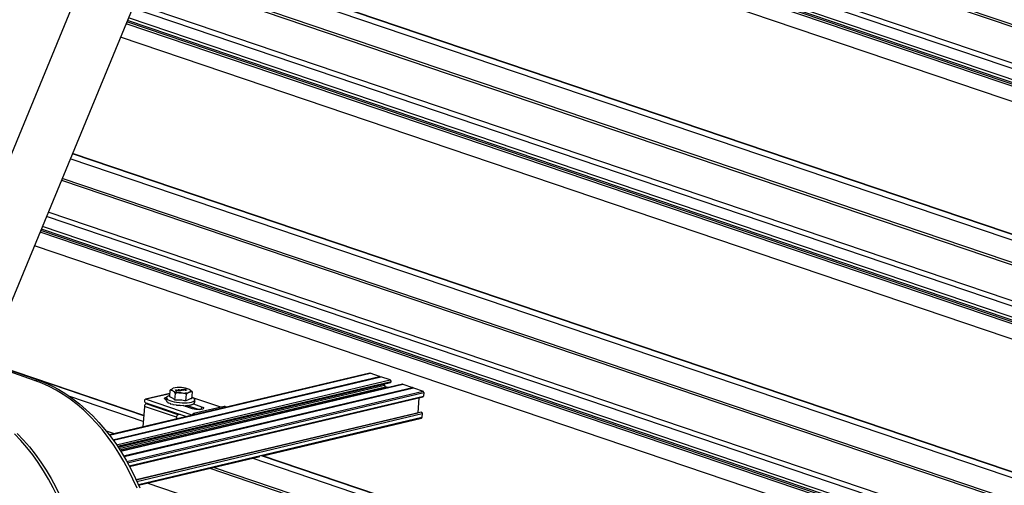
# Model space of a CAD drawing. Units: inches. Extents: x 4 to 114, y 4 to 79.
# Drawn here: x 93 to 106, y 62 to 68 of the extents above; entities that cross this region are included whole.
import ezdxf

# ---------------------------------------------------------------- set-up
doc = ezdxf.new("R2010")
doc.units = ezdxf.units.IN
doc.header["$LTSCALE"] = 10
doc.header["$MEASUREMENT"] = 0

msp = doc.modelspace()

# ---------------------------------------------------------------- linework, layer by layer
at = {"color": 8, "linetype": 'Continuous', "lineweight": 25}
for p, q in [((111.958, 66.414), (95.608, 71.957)), ((111.958, 65.898), (95.571, 71.454)), ((111.958, 65.829), (95.566, 71.387)), ((111.958, 65.621), (95.552, 71.183)), ((111.958, 65.642), (95.553, 71.204)), ((111.958, 65.68), (95.556, 71.241)), ((111.958, 65.592), (95.55, 71.156)), ((111.958, 65.39), (95.535, 70.958)), ((111.958, 63.543), (94.893, 69.33)), ((111.958, 63.249), (94.786, 69.071)), ((111.958, 62.67), (94.576, 68.563)), ((111.958, 62.738), (94.601, 68.623)), ((111.958, 62.52), (94.522, 68.432)), ((111.958, 62.433), (94.491, 68.355)), ((111.958, 62.461), (94.501, 68.38)), ((111.958, 62.482), (94.509, 68.399)), ((111.958, 62.23), (94.417, 68.178)), ((111.958, 60.384), (93.749, 66.558)), ((111.958, 60.089), (93.643, 66.299)), ((111.958, 59.577), (93.457, 65.85)), ((111.958, 59.508), (93.432, 65.79)), ((111.958, 59.271), (93.347, 65.582)), ((111.958, 59.299), (93.357, 65.606)), ((111.958, 59.321), (93.365, 65.625)), ((111.958, 59.359), (93.378, 65.659)), ((111.958, 59.069), (93.273, 65.404)), ((94.27, 62.886), (97.733, 63.709)), ((94.316, 62.824), (97.859, 63.666)), ((94.319, 62.82), (97.862, 63.662)), ((94.321, 62.816), (97.876, 63.66)), ((94.365, 62.754), (98.001, 63.618)), ((94.377, 62.737), (98.011, 63.6)), ((94.38, 62.732), (98.011, 63.595)), ((94.396, 62.708), (97.926, 63.547)), ((94.407, 62.691), (97.936, 63.529)), ((94.418, 62.674), (97.97, 63.517)), ((94.419, 62.671), (98.168, 63.561)), ((94.458, 62.608), (98.294, 63.519)), ((94.461, 62.604), (98.297, 63.515)), ((94.463, 62.599), (98.31, 63.513)), ((94.5, 62.536), (98.436, 63.47)), ((94.51, 62.518), (98.446, 63.452)), ((94.719, 63.067), (93.741, 63.399)), ((94.533, 62.476), (98.442, 63.405)), ((95.073, 63.435), (94.755, 63.361)), ((95.492, 63.263), (95.489, 63.227)), ((94.625, 62.292), (98.367, 63.181)), ((94.634, 62.27), (98.425, 63.171)), ((94.653, 62.228), (98.422, 63.123)), ((95.365, 63.156), (95.373, 63.158)), ((94.335, 62.903), (94.228, 62.939)), ((99.611, 61.408), (96.164, 62.577)), ((99.1, 61.287), (95.653, 62.456)), ((98.217, 61.077), (94.77, 62.246))]:
    msp.add_line(p, q, dxfattribs=at)
at = {"color": 7, "linetype": 'Continuous', "lineweight": 25}
for p, q in [((95.606, 71.929), (111.958, 66.384)), ((94.786, 71.038), (91.714, 63.591)), ((92.423, 63.342), (95.518, 70.845)), ((111.958, 63.62), (94.92, 69.397)), ((111.958, 63.625), (94.922, 69.401)), ((94.775, 69.045), (111.958, 63.219)), ((111.958, 60.46), (93.777, 66.625)), ((111.958, 60.465), (93.779, 66.629)), ((93.632, 66.273), (111.958, 60.06)), ((93.309, 63.621), (92.634, 63.853)), ((94.725, 63.147), (92.635, 63.856)), ((93.274, 63.613), (92.626, 63.836)), ((94.725, 63.142), (93.086, 63.698)), ((93.274, 63.613), (93.309, 63.621)), ((97.729, 63.709), (94.269, 62.887)), ((97.874, 63.66), (94.321, 62.817)), ((94.385, 62.725), (98.003, 63.584)), ((97.859, 63.666), (97.733, 63.709)), ((98.001, 63.618), (97.876, 63.66)), ((98.011, 63.595), (98.011, 63.6)), ((98.163, 63.562), (94.419, 62.672)), ((98.309, 63.513), (94.463, 62.6)), ((95.07, 63.392), (95.077, 63.481)), ((95.148, 63.485), (95.154, 63.485)), ((95.154, 63.471), (95.148, 63.485)), ((95.148, 63.484), (95.154, 63.485)), ((95.153, 63.483), (95.153, 63.483)), ((95.154, 63.485), (95.191, 63.474)), ((95.154, 63.485), (95.19, 63.474)), ((95.154, 63.485), (95.154, 63.485)), ((95.159, 63.471), (95.154, 63.471)), ((95.155, 63.481), (95.157, 63.477)), ((95.155, 63.48), (95.155, 63.481)), ((95.155, 63.48), (95.156, 63.476)), ((95.156, 63.476), (95.17, 63.478)), ((95.156, 63.476), (95.157, 63.477)), ((95.157, 63.477), (95.17, 63.478)), ((95.174, 63.477), (95.157, 63.475)), ((95.157, 63.475), (95.159, 63.471)), ((95.157, 63.475), (95.159, 63.471)), ((95.157, 63.475), (95.157, 63.475)), ((95.17, 63.478), (95.161, 63.481)), ((95.17, 63.478), (95.17, 63.478)), ((95.186, 63.473), (95.174, 63.477)), ((95.183, 63.483), (95.178, 63.483)), ((95.184, 63.487), (95.184, 63.488)), ((95.191, 63.474), (95.186, 63.473)), ((95.219, 63.476), (95.193, 63.474)), ((95.194, 63.479), (95.194, 63.479)), ((95.196, 63.476), (95.216, 63.478)), ((95.196, 63.475), (95.216, 63.477)), ((95.196, 63.475), (95.196, 63.476)), ((95.202, 63.485), (95.202, 63.485)), ((95.214, 63.482), (95.229, 63.483)), ((95.217, 63.48), (95.214, 63.482)), ((95.215, 63.481), (95.229, 63.482)), ((95.216, 63.478), (95.219, 63.476)), ((95.216, 63.477), (95.216, 63.478)), ((95.216, 63.477), (95.218, 63.476)), ((95.232, 63.481), (95.217, 63.48)), ((95.221, 63.491), (95.247, 63.493)), ((95.224, 63.489), (95.221, 63.491)), ((95.222, 63.49), (95.247, 63.492)), ((95.244, 63.491), (95.224, 63.489)), ((95.229, 63.483), (95.232, 63.481)), ((95.229, 63.482), (95.229, 63.483)), ((95.229, 63.482), (95.231, 63.481)), ((95.244, 63.49), (95.244, 63.491)), ((95.247, 63.493), (95.249, 63.491)), ((95.247, 63.492), (95.247, 63.493)), ((95.247, 63.492), (95.249, 63.491)), ((95.254, 63.479), (95.249, 63.478)), ((95.25, 63.482), (95.25, 63.483)), ((95.264, 63.494), (95.264, 63.494)), ((95.268, 63.487), (95.268, 63.487)), ((95.284, 63.482), (95.284, 63.483)), ((95.288, 63.489), (95.288, 63.489)), ((95.336, 63.489), (95.336, 63.489)), ((95.368, 63.458), (95.361, 63.369)), ((97.926, 63.547), (97.927, 63.566)), ((97.97, 63.517), (97.936, 63.529)), ((98.168, 63.561), (98.294, 63.519)), ((98.31, 63.513), (98.436, 63.47)), ((98.446, 63.452), (98.442, 63.405)), ((94.537, 62.468), (98.435, 63.394)), ((95.073, 63.437), (94.747, 63.362)), ((94.755, 63.361), (95.365, 63.156)), ((95.026, 63.34), (95.027, 63.337)), ((95.03, 63.33), (95.045, 63.322)), ((95.14, 63.351), (95.147, 63.44)), ((95.285, 63.339), (95.292, 63.429)), ((95.379, 63.382), (95.362, 63.391)), ((95.374, 63.385), (95.756, 63.257)), ((98.381, 63.381), (98.367, 63.181)), ((94.734, 63.267), (94.713, 62.993)), ((95.161, 63.122), (94.734, 63.267)), ((94.751, 63.313), (95.295, 63.131)), ((94.777, 63.305), (94.757, 63.3)), ((95.184, 63.155), (94.757, 63.3)), ((95.047, 63.316), (95.074, 63.309)), ((95.076, 63.302), (95.113, 63.297)), ((95.114, 63.291), (95.158, 63.288)), ((95.159, 63.282), (95.207, 63.283)), ((95.207, 63.277), (95.257, 63.281)), ((95.255, 63.275), (95.303, 63.282)), ((95.373, 63.236), (95.256, 63.275)), ((95.276, 63.268), (95.282, 63.275)), ((95.301, 63.277), (95.343, 63.288)), ((95.304, 63.277), (95.463, 63.224)), ((95.34, 63.282), (95.375, 63.297)), ((95.371, 63.29), (95.395, 63.308)), ((95.384, 63.3), (95.492, 63.263)), ((95.795, 63.266), (95.386, 63.171)), ((95.391, 63.302), (95.394, 63.308)), ((98.411, 63.189), (94.625, 62.29)), ((95.161, 63.122), (95.159, 63.099)), ((95.207, 63.16), (95.184, 63.155)), ((96.306, 62.611), (98.414, 63.112)), ((98.367, 63.181), (98.367, 63.178)), ((98.425, 63.171), (98.422, 63.123)), ((94.26, 62.899), (94.284, 62.891)), ((94.657, 62.219), (96.266, 62.601)), ((99.744, 61.44), (96.291, 62.611)), ((99.753, 61.442), (96.305, 62.611)), ((95.602, 62.444), (99.049, 61.275))]:
    msp.add_line(p, q, dxfattribs=at)
at = {"color": 7, "linetype": 'Continuous', "lineweight": 25, "flags": 128}
for points in [[(94.636, 62.178), (94.582, 62.3), (94.524, 62.419), (94.462, 62.534), (94.396, 62.645), (94.326, 62.752), (94.252, 62.855), (94.176, 62.953), (94.095, 63.046), (94.012, 63.133), (93.927, 63.215), (93.839, 63.291), (93.748, 63.361), (93.656, 63.425), (93.562, 63.482), (93.467, 63.532), (93.371, 63.576), (93.274, 63.613)], [(93.309, 63.621), (93.406, 63.584), (93.502, 63.54), (93.597, 63.49), (93.691, 63.433), (93.783, 63.369), (93.873, 63.299), (93.961, 63.223), (94.047, 63.141), (94.13, 63.054), (94.21, 62.961), (94.287, 62.863), (94.361, 62.76), (94.431, 62.653), (94.497, 62.542), (94.559, 62.427), (94.617, 62.308), (94.671, 62.186)], [(95.113, 63.472), (95.106, 63.477), (95.101, 63.482), (95.098, 63.487), (95.097, 63.492), (95.099, 63.496), (95.102, 63.5), (95.108, 63.504), (95.116, 63.508)], [(95.334, 63.491), (95.341, 63.486), (95.345, 63.481), (95.348, 63.477), (95.349, 63.472), (95.348, 63.467), (95.344, 63.463), (95.338, 63.459), (95.331, 63.456)], [(97.972, 63.516), (97.972, 63.516), (97.97, 63.517)], [(94.755, 63.361), (94.748, 63.362), (94.742, 63.359), (94.737, 63.352), (94.735, 63.343), (94.736, 63.334), (94.739, 63.325), (94.744, 63.318), (94.751, 63.313)], [(95.019, 63.355), (95.012, 63.359), (95.002, 63.366), (95, 63.373), (95.004, 63.38), (95.015, 63.385), (95.028, 63.388)], [(95.072, 63.413), (95.068, 63.412), (95.048, 63.405), (95.034, 63.396), (95.027, 63.386), (95.027, 63.376), (95.035, 63.365), (95.049, 63.355), (95.07, 63.344), (95.096, 63.335), (95.127, 63.327), (95.161, 63.321), (95.198, 63.317), (95.234, 63.314), (95.271, 63.314), (95.304, 63.315), (95.335, 63.319), (95.361, 63.325), (95.381, 63.332), (95.395, 63.341), (95.402, 63.35), (95.401, 63.361), (95.394, 63.372), (95.379, 63.382)], [(95.207, 63.283), (95.207, 63.282), (95.207, 63.281), (95.207, 63.28), (95.207, 63.28), (95.207, 63.279), (95.207, 63.278), (95.207, 63.277), (95.207, 63.277)], [(95.492, 63.263), (95.508, 63.257), (95.517, 63.25), (95.52, 63.242), (95.515, 63.236), (95.504, 63.23), (95.487, 63.226), (95.466, 63.224), (95.442, 63.224), (95.417, 63.226), (95.393, 63.23), (95.373, 63.236)], [(95.407, 63.157), (95.407, 63.158), (95.403, 63.164), (95.397, 63.169), (95.391, 63.172), (95.385, 63.171), (95.379, 63.168), (95.376, 63.162)], [(98.411, 63.189), (98.411, 63.189), (98.415, 63.189), (98.42, 63.186), (98.423, 63.182), (98.425, 63.176), (98.425, 63.171)], [(93.894, 60.374), (93.901, 60.504), (93.902, 60.635), (93.899, 60.768), (93.889, 60.902), (93.875, 61.035), (93.855, 61.169), (93.831, 61.302), (93.801, 61.434), (93.766, 61.564), (93.726, 61.694), (93.682, 61.821), (93.633, 61.945), (93.579, 62.067), (93.521, 62.186), (93.459, 62.301), (93.393, 62.412), (93.323, 62.519), (93.249, 62.622), (93.172, 62.72), (93.092, 62.812), (93.009, 62.9)], [(93.044, 62.908), (93.127, 62.82), (93.207, 62.728), (93.284, 62.63), (93.357, 62.527), (93.427, 62.42), (93.493, 62.309), (93.556, 62.194), (93.614, 62.075), (93.667, 61.953), (93.716, 61.829), (93.761, 61.702), (93.801, 61.573), (93.835, 61.442), (93.865, 61.31), (93.89, 61.177), (93.91, 61.043), (93.924, 60.91), (93.933, 60.776), (93.937, 60.644), (93.936, 60.512), (93.929, 60.382)]]:
    msp.add_lwpolyline(points, dxfattribs=at)
at = {"color": 7, "linetype": 'Continuous', "lineweight": 25}
for centre, radius, start, end in [((97.731, 63.701), 0.00799, 70.2914, 103.0911), ((97.857, 63.661), 0.00539, 9.9237, 65.952), ((97.871, 63.664), 0.00959, 192.3586, 218.7372), ((97.875, 63.658), 0.0027, 70.4862, 102.8963), ((97.994, 63.602), 0.0177, 353.2624, 63.9585), ((98, 63.595), 0.0112, 289.8272, 1.8818), ((95.231, 63.723), 0.277, 244.7714, 267.834), ((95.194, 63.24), 0.279, 83.3084, 106.254), ((95.253, 63.723), 0.279, 263.3083, 286.254), ((95.216, 63.241), 0.277, 64.7729, 87.8331), ((97.943, 63.545), 0.0177, 173.2419, 243.9675), ((98.165, 63.554), 0.00799, 70.2914, 103.0911), ((98.291, 63.514), 0.00538, 9.8894, 65.9864), ((98.306, 63.517), 0.00961, 192.3859, 218.7099), ((98.309, 63.511), 0.00266, 70.2916, 103.0909), ((98.428, 63.454), 0.0177, 353.2638, 63.9509), ((95.059, 63.347), 0.0339, 197.7624, 210.5354), ((95.076, 63.331), 0.0324, 196.1643, 208.8294), ((98.431, 63.404), 0.0112, 289.6612, 2.0478), ((94.771, 63.266), 0.0367, 112.1149, 179.0869), ((95.106, 63.316), 0.0324, 192.9001, 204.7571), ((95.15, 63.302), 0.0374, 188.1451, 197.7638), ((95.22, 63.291), 0.0623, 182.2284, 187.7111), ((95.196, 63.292), 0.0619, 343.5668, 349.0835), ((95.278, 63.271), 0.00794, 321.7388, 49.0522), ((95.267, 63.293), 0.0375, 333.5633, 343.1447), ((95.313, 63.3), 0.0324, 326.4897, 338.3303), ((95.345, 63.31), 0.0324, 322.4117, 335.0471), ((95.364, 63.323), 0.0341, 320.6863, 333.3887), ((95.797, 63.247), 0.0192, 22.5753, 96.0623), ((95.197, 63.121), 0.0367, 112.1222, 179.0851), ((95.367, 63.164), 0.00864, 252.5201, 341.9351), ((98.411, 63.122), 0.0112, 289.851, 1.858)]:
    msp.add_arc(centre, radius, start, end, dxfattribs=at)
for points, knots in [([(95.077, 63.481), (95.083, 63.487), (95.095, 63.497), (95.109, 63.505), (95.116, 63.508)], [0, 0, 0, 0, 0.52534, 1, 1, 1, 1]), ([(95.113, 63.472), (95.107, 63.475), (95.096, 63.481), (95.083, 63.481), (95.077, 63.481)], [0, 0, 0, 0, 0.5118865, 1, 1, 1, 1]), ([(95.147, 63.44), (95.141, 63.447), (95.132, 63.459), (95.119, 63.468), (95.113, 63.472)], [0, 0, 0, 0, 0.525669, 1, 1, 1, 1]), ([(95.153, 63.483), (95.154, 63.482), (95.154, 63.482), (95.154, 63.481), (95.155, 63.48)], [0, 0, 0, 0, 0.603362, 1, 1, 1, 1]), ([(95.161, 63.481), (95.159, 63.482), (95.157, 63.482), (95.154, 63.483), (95.153, 63.483)], [0, 0, 0, 0, 0.5603075, 1, 1, 1, 1]), ([(95.153, 63.483), (95.154, 63.483), (95.154, 63.482), (95.154, 63.481), (95.155, 63.481)], [0, 0, 0, 0, 0.6031015, 1, 1, 1, 1]), ([(95.178, 63.483), (95.177, 63.484), (95.175, 63.485), (95.178, 63.487), (95.181, 63.487), (95.183, 63.488), (95.184, 63.488)], [0, 0, 0, 0, 0.202361, 0.382119, 0.651332, 1, 1, 1, 1]), ([(95.177, 63.485), (95.177, 63.485), (95.178, 63.486), (95.181, 63.487), (95.183, 63.487), (95.184, 63.487)], [0, 0, 0, 0, 0.150914, 0.520864, 1, 1, 1, 1]), ([(95.187, 63.486), (95.186, 63.486), (95.184, 63.486), (95.182, 63.485), (95.182, 63.484), (95.183, 63.484), (95.183, 63.483)], [0, 0, 0, 0, 0.424282, 0.692527, 0.810792, 1, 1, 1, 1]), ([(95.182, 63.484), (95.182, 63.484), (95.182, 63.484), (95.182, 63.483), (95.182, 63.483)], [0, 0, 0, 0, 0.2267487, 1, 1, 1, 1]), ([(95.184, 63.488), (95.186, 63.488), (95.19, 63.488), (95.195, 63.487), (95.199, 63.487), (95.202, 63.486), (95.202, 63.485)], [0, 0, 0, 0, 0.296642, 0.610486, 0.832415, 1, 1, 1, 1]), ([(95.184, 63.487), (95.186, 63.487), (95.19, 63.488), (95.195, 63.487), (95.199, 63.486), (95.201, 63.485), (95.202, 63.485)], [0, 0, 0, 0, 0.29664, 0.610482, 0.832532, 1, 1, 1, 1]), ([(95.197, 63.485), (95.197, 63.485), (95.195, 63.486), (95.192, 63.486), (95.189, 63.486), (95.187, 63.486), (95.187, 63.486)], [0, 0, 0, 0, 0.224408, 0.523789, 0.770176, 1, 1, 1, 1]), ([(95.191, 63.475), (95.191, 63.476), (95.191, 63.477), (95.192, 63.478), (95.193, 63.479), (95.194, 63.479), (95.194, 63.479)], [0, 0, 0, 0, 0.2779368, 0.4804762, 0.7247327, 1, 1, 1, 1]), ([(95.191, 63.476), (95.191, 63.476), (95.192, 63.477), (95.193, 63.478), (95.194, 63.479), (95.194, 63.479)], [0, 0, 0, 0, 0.280371, 0.618491, 1, 1, 1, 1]), ([(95.193, 63.474), (95.192, 63.474), (95.192, 63.474), (95.191, 63.475), (95.191, 63.475)], [0, 0, 0, 0, 0.6270056, 1, 1, 1, 1]), ([(95.194, 63.479), (95.196, 63.48), (95.197, 63.481), (95.199, 63.484), (95.198, 63.484), (95.197, 63.485)], [0, 0, 0, 0, 0.602894, 0.779251, 1, 1, 1, 1]), ([(95.194, 63.479), (95.196, 63.48), (95.197, 63.481), (95.198, 63.482), (95.198, 63.482)], [0, 0, 0, 0, 0.850809, 1, 1, 1, 1]), ([(95.2, 63.479), (95.2, 63.479), (95.199, 63.478), (95.198, 63.477), (95.197, 63.477), (95.197, 63.476), (95.196, 63.476)], [0, 0, 0, 0, 0.370709, 0.606504, 0.824179, 1, 1, 1, 1]), ([(95.202, 63.485), (95.203, 63.485), (95.205, 63.484), (95.203, 63.481), (95.202, 63.48), (95.2, 63.479)], [0, 0, 0, 0, 0.300311, 0.522439, 1, 1, 1, 1]), ([(95.202, 63.485), (95.203, 63.484), (95.205, 63.483), (95.204, 63.482), (95.204, 63.482)], [0, 0, 0, 0, 0.74295, 1, 1, 1, 1]), ([(95.249, 63.478), (95.246, 63.481), (95.242, 63.484), (95.244, 63.489), (95.244, 63.491)], [0, 0, 0, 0, 0.62678, 1, 1, 1, 1]), ([(95.248, 63.489), (95.248, 63.488), (95.247, 63.486), (95.249, 63.484), (95.25, 63.483)], [0, 0, 0, 0, 0.376037, 1, 1, 1, 1]), ([(95.248, 63.489), (95.248, 63.488), (95.247, 63.485), (95.249, 63.483), (95.25, 63.482)], [0, 0, 0, 0, 0.376084, 1, 1, 1, 1]), ([(95.25, 63.483), (95.25, 63.482), (95.252, 63.48), (95.253, 63.479), (95.254, 63.479)], [0, 0, 0, 0, 0.520081, 1, 1, 1, 1]), ([(95.25, 63.482), (95.25, 63.481), (95.252, 63.48), (95.253, 63.479), (95.254, 63.478)], [0, 0, 0, 0, 0.520081, 1, 1, 1, 1]), ([(95.263, 63.487), (95.26, 63.488), (95.257, 63.489), (95.258, 63.493), (95.259, 63.494), (95.261, 63.494), (95.263, 63.494), (95.264, 63.494)], [0, 0, 0, 0, 0.450925, 0.523385, 0.626049, 0.789713, 1, 1, 1, 1]), ([(95.258, 63.492), (95.258, 63.492), (95.259, 63.493), (95.261, 63.494), (95.263, 63.494), (95.264, 63.494)], [0, 0, 0, 0, 0.14569, 0.519433, 1, 1, 1, 1]), ([(95.267, 63.493), (95.266, 63.493), (95.265, 63.493), (95.264, 63.492), (95.263, 63.492), (95.263, 63.492)], [0, 0, 0, 0, 0.391323, 0.699135, 1, 1, 1, 1]), ([(95.263, 63.492), (95.264, 63.491), (95.265, 63.489), (95.267, 63.488), (95.268, 63.487)], [0, 0, 0, 0, 0.468748, 1, 1, 1, 1]), ([(95.263, 63.491), (95.264, 63.49), (95.265, 63.488), (95.267, 63.487), (95.268, 63.487)], [0, 0, 0, 0, 0.468607, 1, 1, 1, 1]), ([(95.275, 63.482), (95.273, 63.483), (95.268, 63.484), (95.264, 63.486), (95.263, 63.487)], [0, 0, 0, 0, 0.6228757, 1, 1, 1, 1]), ([(95.264, 63.494), (95.266, 63.494), (95.268, 63.495), (95.272, 63.494), (95.275, 63.494), (95.281, 63.493), (95.285, 63.491), (95.288, 63.489)], [0, 0, 0, 0, 0.144288, 0.298734, 0.450438, 0.585819, 1, 1, 1, 1]), ([(95.264, 63.494), (95.266, 63.494), (95.268, 63.494), (95.272, 63.494), (95.275, 63.493), (95.281, 63.492), (95.285, 63.49), (95.288, 63.489)], [0, 0, 0, 0, 0.144192, 0.298637, 0.45042, 0.585822, 1, 1, 1, 1]), ([(95.283, 63.489), (95.281, 63.49), (95.278, 63.491), (95.275, 63.492), (95.272, 63.493), (95.269, 63.493), (95.268, 63.493), (95.267, 63.493)], [0, 0, 0, 0, 0.4046193, 0.5338739, 0.6851663, 0.8468821, 1, 1, 1, 1]), ([(95.268, 63.487), (95.27, 63.486), (95.272, 63.484), (95.276, 63.483), (95.279, 63.483), (95.281, 63.482), (95.283, 63.482), (95.284, 63.482)], [0, 0, 0, 0, 0.404063, 0.532812, 0.684538, 0.846262, 1, 1, 1, 1]), ([(95.268, 63.487), (95.27, 63.486), (95.272, 63.485), (95.276, 63.484), (95.279, 63.483), (95.281, 63.483), (95.283, 63.483), (95.284, 63.483)], [0, 0, 0, 0, 0.404188, 0.532978, 0.684678, 0.846402, 1, 1, 1, 1]), ([(95.286, 63.481), (95.284, 63.481), (95.281, 63.481), (95.277, 63.482), (95.275, 63.482)], [0, 0, 0, 0, 0.550616, 1, 1, 1, 1]), ([(95.284, 63.483), (95.285, 63.483), (95.286, 63.483), (95.287, 63.484), (95.288, 63.485), (95.286, 63.487), (95.285, 63.488), (95.283, 63.489)], [0, 0, 0, 0, 0.20053, 0.333999, 0.415, 0.49764, 1, 1, 1, 1]), ([(95.284, 63.482), (95.285, 63.483), (95.286, 63.483), (95.287, 63.483), (95.287, 63.484), (95.287, 63.484)], [0, 0, 0, 0, 0.5452519, 0.9086157, 1, 1, 1, 1]), ([(95.288, 63.489), (95.291, 63.488), (95.293, 63.487), (95.293, 63.483), (95.292, 63.482), (95.289, 63.482), (95.287, 63.482), (95.286, 63.481)], [0, 0, 0, 0, 0.450352, 0.522791, 0.625386, 0.789543, 1, 1, 1, 1]), ([(95.288, 63.489), (95.29, 63.487), (95.293, 63.486), (95.293, 63.483), (95.293, 63.483), (95.293, 63.483)], [0, 0, 0, 0, 0.806661, 0.936167, 1, 1, 1, 1]), ([(95.331, 63.456), (95.324, 63.452), (95.31, 63.445), (95.298, 63.434), (95.292, 63.429)], [0, 0, 0, 0, 0.462468, 1, 1, 1, 1]), ([(95.368, 63.458), (95.362, 63.459), (95.349, 63.461), (95.337, 63.457), (95.331, 63.456)], [0, 0, 0, 0, 0.4763974, 1, 1, 1, 1]), ([(95.334, 63.491), (95.34, 63.487), (95.352, 63.478), (95.362, 63.465), (95.368, 63.458)], [0, 0, 0, 0, 0.462075, 1, 1, 1, 1]), ([(95.032, 63.395), (95.032, 63.394), (95.027, 63.39), (95.022, 63.379), (95.019, 63.362), (95.02, 63.348), (95.024, 63.341), (95.025, 63.339)], [0, 0, 0, 0, 0.027114, 0.307215, 0.592908, 0.888352, 1, 1, 1, 1]), ([(95.14, 63.351), (95.129, 63.36), (95.108, 63.378), (95.082, 63.387), (95.07, 63.392)], [0, 0, 0, 0, 0.5239845, 1, 1, 1, 1]), ([(95.285, 63.339), (95.261, 63.344), (95.213, 63.353), (95.164, 63.352), (95.14, 63.351)], [0, 0, 0, 0, 0.49418, 1, 1, 1, 1]), ([(95.22, 63.446), (95.208, 63.447), (95.183, 63.447), (95.159, 63.442), (95.147, 63.44)], [0, 0, 0, 0, 0.493846, 1, 1, 1, 1]), ([(95.292, 63.429), (95.28, 63.433), (95.257, 63.442), (95.233, 63.445), (95.22, 63.446)], [0, 0, 0, 0, 0.494001, 1, 1, 1, 1]), ([(95.361, 63.369), (95.348, 63.367), (95.321, 63.362), (95.298, 63.347), (95.285, 63.339)], [0, 0, 0, 0, 0.464843, 1, 1, 1, 1]), ([(95.395, 63.307), (95.396, 63.308), (95.4, 63.313), (95.405, 63.324), (95.407, 63.341), (95.404, 63.356), (95.4, 63.363), (95.399, 63.365)], [0, 0, 0, 0, 0.049871, 0.31632, 0.587944, 0.861243, 1, 1, 1, 1]), ([(95.285, 63.268), (95.285, 63.269), (95.287, 63.271), (95.284, 63.273), (95.282, 63.275)], [0, 0, 0, 0, 0.187988, 1, 1, 1, 1])]:
    msp.add_open_spline(points, degree=3, knots=knots, dxfattribs=at)

doc.saveas('drawing.dxf')
